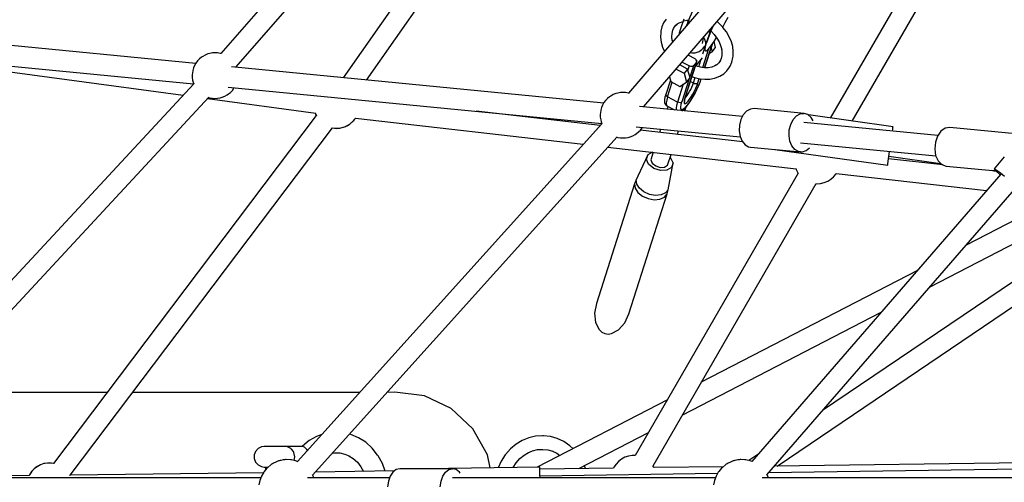
# Model space of a CAD drawing. Units: millimetres. Extents: x 146 to 19693, y -3384 to 19137.
# Drawn here: x 4487 to 5350, y 8535 to 8940 of the extents above; entities that cross this region are included whole.
import ezdxf

# ---------------------------------------------------------------- set-up
doc = ezdxf.new("R2010")
doc.units = ezdxf.units.MM
doc.layers.add('PV-F2E3A', color=7, linetype='Continuous')

# ---------------------------------------------------------------- blocks, each defined once
blk = doc.blocks.new('*U2')
at = {"layer": 'PV-F2E3A'}
for p, q in [((-25698.79, 33317.78), (-25967.99, 33009.26)), ((-25954.62, 32997.5), (-25685.33, 33306.13)), ((-25659.17, 33275.52), (-25860.52, 32988.04)), ((-25840.13, 32986.06), (-25647.16, 33261.56)), ((-25367.74, 33256.84), (-25610.43, 32974.58)), ((-25596.98, 32962.93), (-25354.19, 33245.3)), ((-25299.7, 33184.38), (-25433.64, 32952.81)), ((-25414.39, 32950.13), (-25281.57, 33179.78)), ((-25529.69, 33102.6), (-25558.74, 33036.49)), ((-25525.7, 33036.5), (-25523.23, 33041.29)), ((-25581.25, 33032.7), (-25582.11, 33028.77)), ((-25579.72, 33036.27), (-25581.25, 33032.7)), ((-25577.54, 33039.4), (-25579.72, 33036.27)), ((-25571.14, 33031.22), (-25569.58, 33033.47)), ((-25569.58, 33033.47), (-25567.78, 33035.17)), ((-25568.61, 33034.65), (-25566.22, 33036.15)), ((-25566.22, 33036.15), (-25563.48, 33037.21)), ((-25564.14, 33033.6), (-25565.35, 33030.03)), ((-25562.55, 33037.7), (-25564.14, 33033.6)), ((-25563.48, 33037.21), (-25562.68, 33037.37)), ((-25561.89, 33039.29), (-25562.61, 33037.66)), ((-25562.61, 33037.66), (-25562.51, 33037.73)), ((-25562.51, 33037.73), (-25562, 33038)), ((-25562, 33038), (-25561.97, 33038.02)), ((-25561.97, 33038.02), (-25561.94, 33038.03)), ((-25561.94, 33038.03), (-25561.9, 33038.05)), ((-25561.9, 33038.05), (-25559.23, 33038.58)), ((-25559.52, 33034.26), (-25559.83, 33033.43)), ((-25558.89, 33035.81), (-25559.52, 33034.26)), ((-25559.23, 33038.58), (-25557.86, 33038.48)), ((-25558.7, 33036.28), (-25558.89, 33035.81)), ((-25558.74, 33036.49), (-25558.66, 33036.05)), ((-25558.49, 33035.12), (-25558.47, 33035.01)), ((-25557.67, 33038.47), (-25557.95, 33037.31)), ((-25557.95, 33037.31), (-25557.75, 33036.51)), ((-25538.55, 33028.12), (-25536.05, 33033.79)), ((-25536.72, 33033), (-25538.32, 33029.38)), ((-25531.23, 33036.03), (-25532.9, 33037.45)), ((-25527.86, 33032.46), (-25531.23, 33036.03)), ((-25527.88, 33032.49), (-25525.7, 33036.5)), ((-25527.67, 33032.24), (-25527.86, 33032.46)), ((-25524.66, 33028.24), (-25527.67, 33032.24)), ((-25989.92, 33000.6), (-26263.73, 33027.18)), ((-25582.27, 33027.65), (-25582.42, 33023.53)), ((-25582.42, 33023.53), (-25581.89, 33019.25)), ((-25582.11, 33028.77), (-25582.27, 33027.65)), ((-25572.47, 33023.88), (-25572.36, 33026.92)), ((-25572.08, 33020.71), (-25572.47, 33023.88)), ((-25572.36, 33026.92), (-25571.74, 33029.77)), ((-25571.74, 33029.77), (-25571.07, 33031.32)), ((-25566.1, 33027.28), (-25566.34, 33025.86)), ((-25565.35, 33030.03), (-25566.1, 33027.28)), ((-25545.09, 33021.27), (-25544.45, 33023.51)), ((-25544.45, 33023.51), (-25544.16, 33024.35)), ((-25539.75, 33026.02), (-25541.34, 33021.92)), ((-25540.38, 33023.12), (-25538.98, 33026.79)), ((-25540.15, 33029.02), (-25539.91, 33028.68)), ((-25539.91, 33028.68), (-25539.6, 33026.61)), ((-25539.1, 33027.61), (-25539.81, 33025.97)), ((-25539.81, 33025.97), (-25539.71, 33026.05)), ((-25539.6, 33026.57), (-25539.75, 33026.11)), ((-25539.71, 33026.05), (-25539.3, 33026.42)), ((-25539.6, 33026.61), (-25539.6, 33026.57)), ((-25539.3, 33026.42), (-25539.27, 33026.44)), ((-25539.27, 33026.44), (-25539.25, 33026.47)), ((-25538.9, 33027.29), (-25539.25, 33026.47)), ((-25539.1, 33027.61), (-25538.89, 33029.9)), ((-25538.75, 33028.44), (-25539.1, 33027.61)), ((-25539.1, 33027.61), (-25538.8, 33027.85)), ((-25538.89, 33029.9), (-25539.08, 33030.27)), ((-25538.98, 33026.79), (-25538.73, 33027.69)), ((-25538.9, 33027.29), (-25538.55, 33028.12)), ((-25538.9, 33027.3), (-25538.9, 33027.29)), ((-25538.8, 33027.85), (-25538.55, 33028.12)), ((-25538.38, 33029.28), (-25538.75, 33028.44)), ((-25537.64, 33030.22), (-25538.55, 33028.12)), ((-25538.55, 33028.12), (-25538.1, 33029.17)), ((-25538, 33030.28), (-25538.38, 33029.28)), ((-25538.38, 33029.28), (-25537.69, 33030.14)), ((-25538.32, 33029.38), (-25537.96, 33030.28)), ((-25538.32, 33029.38), (-25537.69, 33030.14)), ((-25538.19, 33028.94), (-25538.19, 33028.94)), ((-25538.19, 33028.94), (-25538.02, 33028.79)), ((-25538.1, 33029.17), (-25537.64, 33030.22)), ((-25538.02, 33028.79), (-25535.33, 33025.95)), ((-25537.98, 33030.33), (-25538, 33030.28)), ((-25537.89, 33031.65), (-25537.98, 33030.33)), ((-25537.96, 33030.28), (-25537.94, 33030.33)), ((-25537.94, 33030.33), (-25537.83, 33031.72)), ((-25537.69, 33030.14), (-25537.67, 33030.18)), ((-25537.67, 33030.18), (-25537.69, 33030.14)), ((-25537.69, 33030.14), (-25537.67, 33030.17)), ((-25537.67, 33030.18), (-25537.64, 33030.22)), ((-25537.67, 33030.18), (-25537.64, 33030.22)), ((-25537.67, 33030.17), (-25537.67, 33030.18)), ((-25537.67, 33030.18), (-25537.67, 33030.18)), ((-25535.33, 33025.95), (-25533.02, 33022.88)), ((-25522.2, 33024.02), (-25524.66, 33028.24)), ((-25520.34, 33019.69), (-25522.2, 33024.02)), ((-25581.89, 33019.25), (-25580.69, 33014.89)), ((-25580.69, 33014.89), (-25579.06, 33011.07)), ((-25571.7, 33019.63), (-25572.15, 33021.26)), ((-25545.5, 33018.23), (-25545.44, 33019.5)), ((-25545.44, 33019.5), (-25545.09, 33021.27)), ((-25545.4, 33008.92), (-25543.39, 33015.21)), ((-25545.02, 33013.93), (-25543.48, 33015.66)), ((-25544.54, 33023.19), (-25544.21, 33022.76)), ((-25544.21, 33022.76), (-25542.94, 33019.18)), ((-25537.23, 33017.32), (-25543.79, 32996.77)), ((-25543.74, 32996.76), (-25537.22, 33017.34)), ((-25543.39, 33015.21), (-25543.73, 33015.39)), ((-25543.3, 33015.59), (-25543.66, 33013.52)), ((-25543.48, 33015.66), (-25543.18, 33016.06)), ((-25543.37, 33015.2), (-25543.39, 33015.21)), ((-25542.53, 33018.47), (-25543.3, 33015.59)), ((-25542.55, 33018.34), (-25543.3, 33015.59)), ((-25542.98, 33020.26), (-25542.87, 33017.2)), ((-25541.34, 33021.92), (-25542.55, 33018.34)), ((-25541.45, 33019.95), (-25540.38, 33023.12)), ((-25541.45, 33018.98), (-25541.18, 33020.67)), ((-25541.18, 33020.67), (-25541.05, 33021.14)), ((-25539.49, 33014.37), (-25537.63, 33016.76)), ((-25537.63, 33016.76), (-25535.51, 33019.78)), ((-25534.13, 33014.59), (-25535.55, 33019.72)), ((-25535.51, 33019.78), (-25533.29, 33023.23)), ((-25533.02, 33022.88), (-25531.13, 33019.64)), ((-25531.13, 33019.64), (-25529.71, 33016.31)), ((-25529.71, 33016.31), (-25528.78, 33012.96)), ((-25519.14, 33015.33), (-25520.34, 33019.69)), ((-25518.61, 33011.05), (-25519.14, 33015.33)), ((-26266.64, 33009.46), (-25991.69, 32982.77)), ((-25983.76, 33006.75), (-25984.79, 33006.06)), ((-25981.6, 33008.02), (-25983.76, 33006.75)), ((-25979.38, 33008.9), (-25981.6, 33008.02)), ((-25977.65, 33009.33), (-25979.38, 33008.9)), ((-25975.22, 33009.84), (-25977.65, 33009.33)), ((-25972.86, 33009.88), (-25975.22, 33009.84)), ((-25970.72, 33009.82), (-25972.86, 33009.88)), ((-25968.37, 33009.37), (-25970.72, 33009.82)), ((-25967.91, 33009.23), (-25968.37, 33009.37)), ((-25552.17, 33004.74), (-25558.28, 33007.94)), ((-25556.26, 33010.29), (-25554.89, 33009.84)), ((-25554.89, 33009.84), (-25552.11, 33009.84)), ((-25552.11, 33009.84), (-25549.46, 33010.72)), ((-25549.46, 33010.72), (-25548.45, 33011.2)), ((-25548.45, 33011.2), (-25546.28, 33012.83)), ((-25546.28, 33012.83), (-25545.02, 33013.93)), ((-25545.37, 32996.94), (-25539.97, 33013.86)), ((-25543.66, 33013.52), (-25543.6, 33012.16)), ((-25543.6, 33012.16), (-25543.14, 33011.56)), ((-25543.14, 33011.56), (-25542.29, 33011.74)), ((-25542.29, 33011.74), (-25541.06, 33012.68)), ((-25541.06, 33012.68), (-25539.49, 33014.37)), ((-25539.76, 33009.33), (-25537.21, 33010.92)), ((-25538.16, 33014.38), (-25537.21, 33010.92)), ((-25537.21, 33010.92), (-25534.13, 33014.59)), ((-25528.68, 33007.67), (-25529.3, 33004.82)), ((-25528.88, 33013.33), (-25528.56, 33010.71)), ((-25528.56, 33010.71), (-25528.68, 33007.67)), ((-25518.93, 33005.81), (-25518.77, 33006.94)), ((-25518.77, 33006.94), (-25518.61, 33011.05)), ((-26188.43, 32998.11), (-26000.9, 32972.85)), ((-25990.9, 32998.89), (-25991.85, 32996.67)), ((-25989.69, 33001), (-25990.9, 32998.89)), ((-25988.24, 33002.93), (-25989.69, 33001)), ((-25986.59, 33004.63), (-25988.24, 33002.93)), ((-25984.79, 33006.06), (-25986.59, 33004.63)), ((-25632.23, 32965.89), (-25958.62, 32997.56)), ((-25954.42, 32997.16), (-25954.55, 32997.57)), ((-25558.69, 32995.75), (-25565.63, 32999.39)), ((-25557.43, 32998.45), (-25563.64, 33001.7)), ((-25550.88, 33001.8), (-25560.99, 32970.11)), ((-25560.69, 32970.82), (-25550.57, 33002.77)), ((-25557.43, 32998.45), (-25558.51, 32995.1)), ((-25555.96, 32997.98), (-25557.43, 32998.45)), ((-25553.51, 32998.66), (-25556.72, 32988.62)), ((-25554.52, 32998.06), (-25555.96, 32997.98)), ((-25553.51, 32998.66), (-25554.52, 32998.06)), ((-25550.88, 33001.8), (-25553.51, 32998.66)), ((-25552.25, 32997.46), (-25545.53, 33005.48)), ((-25551.04, 33003.85), (-25552.17, 33004.74)), ((-25549.85, 32997.92), (-25551.37, 32998.51)), ((-25550.57, 33002.77), (-25551.04, 33003.85)), ((-25550.57, 33002.77), (-25550.88, 33001.8)), ((-25546.32, 32997.05), (-25549.85, 32997.92)), ((-25548.98, 32997.71), (-25547.1, 33003.61)), ((-25534.82, 32998.43), (-25537.55, 32997.37)), ((-25533.25, 32999.41), (-25534.82, 32998.43)), ((-25531.46, 33001.11), (-25533.44, 32999.23)), ((-25529.97, 33003.26), (-25531.46, 33001.11)), ((-25529.3, 33004.82), (-25530.41, 33002.23)), ((-25523.5, 32995.18), (-25521.32, 32998.32)), ((-25521.32, 32998.32), (-25519.78, 33001.89)), ((-25519.78, 33001.89), (-25518.93, 33005.81)), ((-25992.92, 32990.88), (-25992.94, 32988.38)), ((-25992.84, 32992.12), (-25992.92, 32990.88)), ((-25992.5, 32994.39), (-25992.84, 32992.12)), ((-25991.85, 32996.67), (-25992.5, 32994.39)), ((-25574.61, 32988.94), (-25573.46, 32984.76)), ((-25568.76, 32995.75), (-25561.76, 32992.08)), ((-25558.69, 32995.75), (-25561.76, 32992.08)), ((-25561.76, 32992.08), (-25559.58, 32984.22)), ((-25556.51, 32987.88), (-25558.69, 32995.75)), ((-25554.86, 32989.21), (-25552.72, 32988.4)), ((-25543.11, 32996.69), (-25546.32, 32997.05)), ((-25540.55, 32996.78), (-25543.76, 32996.67)), ((-25537.55, 32997.37), (-25540.55, 32996.78)), ((-25534.14, 32988.06), (-25530.38, 32989.52)), ((-25530.38, 32989.52), (-25527.07, 32991.59)), ((-25527.07, 32991.59), (-25524.3, 32994.22)), ((-25524.3, 32994.22), (-25523.5, 32995.18)), ((-25991.63, 32982.84), (-26298.83, 32651.67)), ((-25992.94, 32988.38), (-25992.59, 32986.01)), ((-25992.59, 32986.01), (-25992.1, 32984.29)), ((-25992.1, 32984.29), (-25991.6, 32982.76)), ((-25573.81, 32986.04), (-25577.83, 32973.55)), ((-25576.23, 32971.31), (-25572.16, 32984.08)), ((-25573.46, 32984.76), (-25565.43, 32980.56)), ((-25562.57, 32982.35), (-25567.55, 32966.76)), ((-25565.43, 32980.56), (-25559.58, 32984.22)), ((-25557.22, 32987.04), (-25563.62, 32966.97)), ((-25559.58, 32984.22), (-25556.51, 32987.88)), ((-25556.22, 32984.94), (-25553.51, 32983.52)), ((-25554.94, 32979.88), (-25554.13, 32981.79)), ((-25554.13, 32981.79), (-25553.51, 32983.52)), ((-25553.51, 32983.52), (-25552.01, 32988.22)), ((-25553.51, 32983.52), (-25552.54, 32983.15)), ((-25552.72, 32988.4), (-25548.13, 32987.26)), ((-25552.54, 32983.15), (-25551.76, 32983.02)), ((-25551.76, 32983.02), (-25551.02, 32983.04)), ((-25551.45, 32978.99), (-25550.39, 32981.47)), ((-25551.02, 32983.04), (-25550.36, 32983.2)), ((-25549.26, 32980.87), (-25550.78, 32977.59)), ((-25550.69, 32977.67), (-25549.1, 32981.1)), ((-25550.39, 32981.47), (-25549.58, 32983.73)), ((-25550.36, 32983.2), (-25549.61, 32983.7)), ((-25549.61, 32983.7), (-25549.58, 32983.73)), ((-25549.58, 32983.73), (-25548.43, 32987.33)), ((-25547.96, 32984.01), (-25549.26, 32980.87)), ((-25549.1, 32981.1), (-25547.75, 32984.37)), ((-25548.13, 32987.26), (-25543.61, 32986.76)), ((-25546.95, 32986.87), (-25547.96, 32984.01)), ((-25547.75, 32984.37), (-25546.81, 32987.11)), ((-25546.87, 32987.12), (-25546.95, 32986.87)), ((-25546.95, 32986.87), (-25546.84, 32987.11)), ((-25543.61, 32986.76), (-25539.27, 32986.91)), ((-25539.27, 32986.91), (-25535.21, 32987.71)), ((-25535.21, 32987.71), (-25534.14, 32988.06)), ((-25966.64, 32971.03), (-25964.42, 32971.91)), ((-25964.42, 32971.91), (-25962.25, 32973.18)), ((-25962.25, 32973.18), (-25961.23, 32973.86)), ((-25961.49, 32979.84), (-25633.91, 32948.05)), ((-25961.23, 32973.86), (-25959.43, 32975.29)), ((-25959.43, 32975.29), (-25957.78, 32977)), ((-25957.78, 32977), (-25956.33, 32978.93)), ((-25956.33, 32978.93), (-25956.1, 32979.32)), ((-25626.07, 32972.03), (-25627.1, 32971.34)), ((-25623.91, 32973.3), (-25626.07, 32972.03)), ((-25621.69, 32974.18), (-25623.91, 32973.3)), ((-25619.96, 32974.61), (-25621.69, 32974.18)), ((-25617.53, 32975.12), (-25619.96, 32974.61)), ((-25615.17, 32975.16), (-25617.53, 32975.12)), ((-25613.03, 32975.1), (-25615.17, 32975.16)), ((-25610.68, 32974.65), (-25613.03, 32975.1)), ((-25610.35, 32974.55), (-25610.68, 32974.65)), ((-25577.83, 32973.55), (-25578.51, 32971.18)), ((-25577.69, 32972.74), (-25577.83, 32973.55)), ((-25577.13, 32971.96), (-25577.69, 32972.74)), ((-25576.23, 32971.31), (-25577.13, 32971.96)), ((-25560.19, 32971.08), (-25559.16, 32972.43)), ((-25559.16, 32972.43), (-25558.06, 32974.07)), ((-25558.06, 32974.07), (-25556.96, 32975.92)), ((-25556.96, 32975.92), (-25555.9, 32977.89)), ((-25555.9, 32977.89), (-25554.94, 32979.88)), ((-25555.5, 32971.44), (-25554.07, 32973.84)), ((-25554.34, 32970.87), (-25552.46, 32974.22)), ((-25552.48, 32974.28), (-25554.29, 32971.07)), ((-25554.07, 32973.84), (-25552.69, 32976.4)), ((-25552.69, 32976.4), (-25551.45, 32978.99)), ((-25550.78, 32977.59), (-25552.48, 32974.28)), ((-25552.46, 32974.22), (-25550.69, 32977.67)), ((-26285.9, 32639.7), (-25978.52, 32971.07)), ((-25979.54, 32969.97), (-25884.61, 32957.18)), ((-25978.71, 32970.86), (-25977.65, 32970.56)), ((-25977.65, 32970.56), (-25975.29, 32970.11)), ((-25975.29, 32970.11), (-25973.15, 32970.04)), ((-25973.15, 32970.04), (-25970.8, 32970.08)), ((-25970.8, 32970.08), (-25968.37, 32970.59)), ((-25968.37, 32970.59), (-25966.64, 32971.03)), ((-25633.21, 32964.17), (-25634.16, 32961.95)), ((-25632, 32966.28), (-25633.21, 32964.17)), ((-25630.55, 32968.21), (-25632, 32966.28)), ((-25628.9, 32969.91), (-25630.55, 32968.21)), ((-25627.1, 32971.34), (-25628.9, 32969.91)), ((-25596.73, 32962.44), (-25596.91, 32963)), ((-25578.87, 32969.1), (-25578.93, 32968.12)), ((-25578.93, 32968.12), (-25578.91, 32966.54)), ((-25578.91, 32966.54), (-25578.57, 32965.55)), ((-25578.51, 32971.18), (-25578.87, 32969.1)), ((-25578.57, 32965.55), (-25578.14, 32964.6)), ((-25578.14, 32964.6), (-25577.44, 32963.78)), ((-25577.44, 32963.78), (-25576.98, 32963.48)), ((-25577.03, 32968.44), (-25577.43, 32966.13)), ((-25577.43, 32966.13), (-25577.42, 32964.45)), ((-25577.42, 32964.45), (-25576.98, 32963.48)), ((-25576.23, 32971.31), (-25577.03, 32968.44)), ((-25576.98, 32963.48), (-25570.04, 32959.85)), ((-25575.97, 32962.95), (-25576.75, 32960.5)), ((-25567.55, 32966.76), (-25576.23, 32971.31)), ((-25568.35, 32963.89), (-25568.75, 32961.58)), ((-25567.55, 32966.76), (-25568.35, 32963.89)), ((-25566.45, 32966.36), (-25567.55, 32966.76)), ((-25565.32, 32966.26), (-25566.45, 32966.36)), ((-25564.33, 32966.47), (-25565.32, 32966.26)), ((-25564.66, 32962.49), (-25564.32, 32964.49)), ((-25563.62, 32966.97), (-25564.33, 32966.47)), ((-25564.32, 32964.49), (-25563.62, 32966.97)), ((-25561.51, 32968.2), (-25561.72, 32966.72)), ((-25561.72, 32966.72), (-25561.61, 32965.76)), ((-25561.61, 32965.76), (-25561.18, 32965.35)), ((-25560.99, 32970.11), (-25561.51, 32968.2)), ((-25561.39, 32968.39), (-25560.69, 32970.82)), ((-25561.33, 32967.92), (-25561.15, 32969.23)), ((-25561.23, 32967.05), (-25561.33, 32967.92)), ((-25559.65, 32963.23), (-25561.2, 32961.56)), ((-25561.18, 32965.35), (-25560.45, 32965.53)), ((-25561.01, 32958.97), (-25559.42, 32963.96)), ((-25560.69, 32970.82), (-25560.99, 32970.11)), ((-25560.8, 32970.43), (-25560.19, 32971.08)), ((-25560.45, 32965.53), (-25559.47, 32966.28)), ((-25559.75, 32962.95), (-25558.16, 32964.99)), ((-25557.94, 32965.44), (-25559.65, 32963.23)), ((-25559.47, 32966.28), (-25558.28, 32967.56)), ((-25558.28, 32967.56), (-25556.93, 32969.31)), ((-25558.16, 32964.99), (-25556.27, 32967.75)), ((-25556.13, 32968.08), (-25557.94, 32965.44)), ((-25556.93, 32969.31), (-25555.5, 32971.44)), ((-25556.27, 32967.75), (-25554.34, 32970.87)), ((-25554.29, 32971.07), (-25556.13, 32968.08)), ((-25884.25, 32954.92), (-26114.55, 32650.28)), ((-25885.25, 32957.27), (-25884.95, 32956.29)), ((-25885.24, 32957.27), (-25884.08, 32954.63)), ((-25884.95, 32956.29), (-25884.26, 32954.9)), ((-25635.32, 32946.24), (-25744.01, 32958.73)), ((-25635.23, 32956.17), (-25635.25, 32953.66)), ((-25635.15, 32957.4), (-25635.23, 32956.17)), ((-25634.81, 32959.67), (-25635.15, 32957.4)), ((-25634.16, 32961.95), (-25634.81, 32959.67)), ((-25510.64, 32954.08), (-25600.93, 32962.85)), ((-25568.75, 32961.58), (-25568.73, 32959.9)), ((-25568.73, 32959.9), (-25568.64, 32959.71)), ((-25564.65, 32961.04), (-25564.66, 32962.49)), ((-25564.27, 32960.21), (-25564.65, 32961.04)), ((-25563.55, 32960.01), (-25564.27, 32960.21)), ((-25563.66, 32959.23), (-25562.92, 32959.81)), ((-25562.51, 32960.47), (-25563.55, 32960.01)), ((-25562.92, 32959.81), (-25561.55, 32960.95)), ((-25561.2, 32961.56), (-25562.51, 32960.47)), ((-25561.55, 32960.95), (-25560.12, 32962.5)), ((-25509.85, 32955.64), (-25511.99, 32951.44)), ((-25506.99, 32958.83), (-25509.85, 32955.64)), ((-25503.68, 32960.71), (-25506.99, 32958.83)), ((-25500.21, 32961.14), (-25503.68, 32960.71)), ((-25456.53, 32956.9), (-25500.21, 32961.14)), ((-25466.17, 32951.4), (-25463.32, 32954.59)), ((-25463.32, 32954.59), (-25460, 32956.47)), ((-25460, 32956.47), (-25456.53, 32956.9)), ((-25453.2, 32955.81), (-25456.53, 32956.9)), ((-25450.31, 32953.33), (-25453.2, 32955.81)), ((-25378.62, 32945.16), (-25452.81, 32955.48)), ((-25633.85, 32947.87), (-25900.63, 32651.81)), ((-25858.39, 32945.49), (-25857.64, 32945.89)), ((-25858.2, 32945.59), (-25857.36, 32945.94)), ((-25857.36, 32945.94), (-25856.05, 32946.75)), ((-25856.97, 32946.26), (-25855.49, 32947.06)), ((-25855.49, 32947.06), (-25854.93, 32947.49)), ((-25855.2, 32947.29), (-25854.57, 32947.67)), ((-25854.57, 32947.67), (-25853.61, 32948.52)), ((-25853.94, 32948.27), (-25852.89, 32949.08)), ((-25852.89, 32949.08), (-25852.5, 32949.51)), ((-25852.55, 32949.45), (-25852.1, 32949.84)), ((-25852.1, 32949.84), (-25852.01, 32949.94)), ((-25852.01, 32949.94), (-25851.32, 32950.78)), ((-25851.42, 32950.68), (-25850.66, 32951.5)), ((-25850.66, 32951.5), (-25850.34, 32952)), ((-25850.38, 32951.93), (-25849.98, 32952.42)), ((-25849.98, 32952.42), (-25849.78, 32952.77)), ((-25849.79, 32952.77), (-25650.11, 32929.82)), ((-25635.25, 32953.66), (-25634.9, 32951.29)), ((-25634.9, 32951.29), (-25634.41, 32949.58)), ((-25634.41, 32949.58), (-25633.82, 32947.78)), ((-25513.23, 32946.6), (-25513.47, 32941.54)), ((-25511.99, 32951.44), (-25513.23, 32946.6)), ((-25469.56, 32942.36), (-25468.31, 32947.2)), ((-25468.31, 32947.2), (-25466.17, 32951.4)), ((-25339.29, 32937.45), (-25456.71, 32948.85)), ((-25448.53, 32950.33), (-25450.31, 32953.33)), ((-26099.83, 32639.96), (-25869.97, 32944.2)), ((-25870.06, 32944.09), (-25870.05, 32944.09)), ((-25870.05, 32944.09), (-25866.82, 32943.75)), ((-25869.98, 32944.2), (-25868.04, 32943.88)), ((-25868.04, 32943.88), (-25864.75, 32943.88)), ((-25866.82, 32943.75), (-25863.57, 32943.95)), ((-25864.75, 32943.88), (-25861.5, 32944.42)), ((-25863.57, 32943.95), (-25861.59, 32944.4)), ((-25861.5, 32944.42), (-25860.57, 32944.74)), ((-25861.45, 32944.44), (-25860.38, 32944.69)), ((-25860.38, 32944.69), (-25858.71, 32945.38)), ((-25860.35, 32944.82), (-25858.39, 32945.49)), ((-25608.95, 32936.31), (-25606.73, 32937.19)), ((-25606.73, 32937.19), (-25604.56, 32938.46)), ((-25604.56, 32938.46), (-25603.54, 32939.15)), ((-25603.8, 32945.13), (-25512.47, 32936.26)), ((-25603.54, 32939.15), (-25601.74, 32940.58)), ((-25601.74, 32940.58), (-25600.09, 32942.28)), ((-25510.33, 32931.88), (-25600.17, 32942.2)), ((-25600.09, 32942.28), (-25598.64, 32944.21)), ((-25598.64, 32944.21), (-25598.41, 32944.6)), ((-25582.32, 32943.04), (-25583.21, 32940.25)), ((-25567.56, 32938.45), (-25566.59, 32941.51)), ((-25513.47, 32941.54), (-25512.66, 32936.73)), ((-25469.79, 32937.3), (-25469.56, 32942.36)), ((-25468.99, 32932.49), (-25469.79, 32937.3)), ((-25379.16, 32941.32), (-25378.9, 32943.13)), ((-25378.9, 32943.13), (-25378.65, 32944.93)), ((-25378.65, 32944.93), (-25378.62, 32945.16)), ((-25336.59, 32941.27), (-25339.6, 32937.02)), ((-25332.83, 32943.88), (-25336.59, 32941.27)), ((-25328.78, 32944.51), (-25332.83, 32943.88)), ((-25264.98, 32938.32), (-25328.78, 32944.51)), ((-25887.51, 32640), (-25620.55, 32936.25)), ((-25620.72, 32936.06), (-25619.96, 32935.84)), ((-25619.96, 32935.84), (-25617.6, 32935.39)), ((-25617.6, 32935.39), (-25615.46, 32935.32)), ((-25615.46, 32935.32), (-25613.11, 32935.37)), ((-25613.11, 32935.37), (-25610.68, 32935.88)), ((-25610.68, 32935.88), (-25608.95, 32936.31)), ((-25512.66, 32936.73), (-25510.9, 32932.57)), ((-25510.9, 32932.57), (-25508.34, 32929.46)), ((-25508.34, 32929.46), (-25505.19, 32927.65)), ((-25467.22, 32928.33), (-25468.99, 32932.49)), ((-25459.62, 32931.13), (-25341.02, 32919.62)), ((-25341.5, 32931.63), (-25342.08, 32925.76)), ((-25339.6, 32937.02), (-25341.5, 32931.63)), ((-25628.57, 32927.35), (-25463.63, 32908.39)), ((-25593.58, 32920.48), (-25602.29, 32901.91)), ((-25594.81, 32916.6), (-25593.58, 32920.48)), ((-25589.58, 32922.87), (-25593.58, 32920.48)), ((-25588.79, 32922.77), (-25590.93, 32916.08)), ((-25576.2, 32911.38), (-25573.14, 32920.98)), ((-25505.19, 32927.65), (-25503.49, 32927.29)), ((-25503.49, 32927.29), (-25482, 32925.21)), ((-25482.35, 32925.29), (-25482.35, 32925.26)), ((-25482.35, 32925.26), (-25383.31, 32911.48)), ((-25481.53, 32925.16), (-25459.81, 32923.06)), ((-25464.66, 32925.22), (-25467.22, 32928.33)), ((-25461.52, 32923.41), (-25464.66, 32925.22)), ((-25459.81, 32923.06), (-25461.52, 32923.41)), ((-25459.81, 32923.06), (-25458.08, 32923.08)), ((-25458.08, 32923.08), (-25454.65, 32924.25)), ((-25454.65, 32924.25), (-25451.78, 32926.6)), ((-25382.25, 32919.11), (-25381.63, 32923.56)), ((-25342.08, 32925.76), (-25341.24, 32920.1)), ((-25341.24, 32920.1), (-25339.1, 32915.35)), ((-25592.92, 32912.31), (-25594.81, 32916.6)), ((-25588.42, 32908.73), (-25592.92, 32912.31)), ((-25590.93, 32916.08), (-25589.67, 32913.21)), ((-25589.67, 32913.21), (-25586.66, 32910.83)), ((-25578.89, 32909.77), (-25576.2, 32911.38)), ((-25575.69, 32890.02), (-25571.49, 32913.43)), ((-25573.38, 32917.73), (-25574.01, 32918.23)), ((-25571.49, 32913.43), (-25573.38, 32917.73)), ((-25571.49, 32913.43), (-25572.73, 32909.56)), ((-25383.31, 32911.48), (-25383.18, 32912.39)), ((-25383.18, 32912.39), (-25382.81, 32915.03)), ((-25382.81, 32915.03), (-25382.25, 32919.11)), ((-25334.93, 32911.71), (-25382.51, 32917.18)), ((-25382.2, 32919.4), (-25336.92, 32913.11)), ((-25339.1, 32915.35), (-25335.92, 32912.08)), ((-25335.92, 32912.08), (-25332.07, 32910.67)), ((-25281.09, 32918.83), (-25289.82, 32908.26)), ((-25461.64, 32904.39), (-25604.62, 32657.19)), ((-25582.5, 32906.85), (-25588.42, 32908.73)), ((-25586.66, 32910.83), (-25582.72, 32909.57)), ((-25582.72, 32909.57), (-25578.89, 32909.77)), ((-25576.76, 32907.15), (-25582.5, 32906.85)), ((-25572.73, 32909.56), (-25576.76, 32907.15)), ((-25284.15, 32903.49), (-25502.53, 32652)), ((-25463.66, 32908.39), (-25463.49, 32907.85)), ((-25463.49, 32907.85), (-25462.04, 32904.93)), ((-25462.04, 32904.93), (-25461.62, 32904.36)), ((-25430.56, 32901.5), (-25428.53, 32903.98)), ((-25428.53, 32903.98), (-25428.32, 32904.33)), ((-25428.33, 32904.33), (-25296.57, 32889.19)), ((-25332.07, 32910.67), (-25288.22, 32906.42)), ((-25288.82, 32906.42), (-25292.15, 32906.8)), ((-25290.24, 32906.61), (-25288.12, 32906.32)), ((-25289.82, 32908.26), (-25289.09, 32907.96)), ((-25289.82, 32908.26), (-25289.39, 32907.6)), ((-25289.39, 32907.6), (-25287.84, 32906.03)), ((-25289.09, 32907.96), (-25287.26, 32906.73)), ((-25287.84, 32906.03), (-25285.29, 32903.7)), ((-25287.26, 32906.73), (-25284.49, 32904.67)), ((-25285.29, 32903.7), (-25284.54, 32903.04)), ((-25284.49, 32904.67), (-25281.03, 32901.96)), ((-25605.15, 32895.14), (-25638.65, 32790.44)), ((-25603.76, 32898.67), (-25605.15, 32895.14)), ((-25605.15, 32895.14), (-25604.68, 32891.37)), ((-25602.29, 32901.91), (-25603.76, 32898.67)), ((-25603.31, 32894.95), (-25603.76, 32898.67)), ((-25600.98, 32891.28), (-25603.31, 32894.95)), ((-25589.02, 32648.21), (-25446.06, 32895.39)), ((-25446.06, 32895.38), (-25445.36, 32895.3)), ((-25445.36, 32895.3), (-25442.11, 32895.51)), ((-25442.11, 32895.51), (-25438.93, 32896.24)), ((-25438.93, 32896.24), (-25435.9, 32897.5)), ((-25435.9, 32897.5), (-25433.12, 32899.23)), ((-25433.12, 32899.23), (-25430.65, 32901.4)), ((-25430.65, 32901.4), (-25430.56, 32901.5)), ((-25610.07, 32781.32), (-25576.6, 32886.35)), ((-25604.68, 32891.37), (-25602.32, 32887.63)), ((-25602.32, 32887.63), (-25598.37, 32884.42)), ((-25597.1, 32888.13), (-25600.98, 32891.28)), ((-25592.19, 32885.93), (-25597.1, 32888.13)), ((-25586.92, 32884.99), (-25592.19, 32885.93)), ((-25581.99, 32885.42), (-25586.92, 32884.99)), ((-25578.07, 32887.18), (-25581.99, 32885.42)), ((-25579.02, 32883.46), (-25576.6, 32886.35)), ((-25575.69, 32890.02), (-25578.07, 32887.18)), ((-25576.6, 32886.35), (-25575.69, 32890.02)), ((-25489.16, 32640.37), (-25270.4, 32892.31)), ((-25598.37, 32884.42), (-25593.38, 32882.19)), ((-25593.38, 32882.19), (-25588.02, 32881.23)), ((-25588.02, 32881.23), (-25583, 32881.68)), ((-25583, 32881.68), (-25579.02, 32883.46)), ((-25346.53, 32804.64), (-25203.62, 32878.5)), ((-25235.66, 32882.19), (-25314.64, 32841.36)), ((-25480.24, 32647.94), (-25148.58, 32872.18)), ((-25175.98, 32875.33), (-25440.35, 32696.58)), ((-25357.21, 32819.35), (-25546.68, 32721.41)), ((-25638.65, 32790.44), (-25640.22, 32781.74)), ((-25640.22, 32781.74), (-25639.39, 32773.67)), ((-25563.38, 32692.54), (-25389.1, 32782.63)), ((-25639.39, 32773.67), (-25636.26, 32767.46)), ((-25619.18, 32767.22), (-25613.82, 32773.32)), ((-25613.82, 32773.32), (-25610.07, 32781.32)), ((-25636.26, 32767.46), (-25633.98, 32765.36)), ((-25633.98, 32765.36), (-25631.32, 32764.05)), ((-25625.32, 32763.97), (-25619.18, 32767.22)), ((-25631.32, 32764.05), (-25628.4, 32763.58)), ((-25628.4, 32763.58), (-25625.32, 32763.97)), ((-25815.27, 32712.73), (-25822.17, 32712.5)), ((-25789.46, 32709.38), (-25815.27, 32712.73)), ((-26067.59, 32712.4), (-26180.81, 32712.4)), ((-26039.64, 32712.4), (-26045.1, 32712.4)), ((-25932.87, 32712.4), (-26039.64, 32712.4)), ((-25861.25, 32712.4), (-25932.87, 32712.4)), ((-25846.04, 32712.4), (-25861.25, 32712.4)), ((-25765.9, 32698.31), (-25789.46, 32709.38)), ((-25576.34, 32706.08), (-25690.58, 32647.03)), ((-25746.86, 32680.57), (-25765.9, 32698.31)), ((-25734.15, 32657.85), (-25746.86, 32680.57)), ((-25890.49, 32670.2), (-25896.37, 32665.43)), ((-25883.98, 32673.85), (-25890.49, 32670.2)), ((-25879.33, 32675.46), (-25883.98, 32673.85)), ((-25853.94, 32675.59), (-25855.19, 32675.86)), ((-25847.12, 32672.76), (-25853.94, 32675.59)), ((-25840.8, 32668.73), (-25847.12, 32672.76)), ((-25703.69, 32670.47), (-25709.06, 32667.2)), ((-25697.95, 32672.8), (-25703.69, 32670.47)), ((-25691.97, 32674.15), (-25697.95, 32672.8)), ((-25685.87, 32674.47), (-25691.97, 32674.15)), ((-25684.87, 32674.47), (-25685.87, 32674.47)), ((-25678.8, 32673.77), (-25684.87, 32674.47)), ((-25672.89, 32672.06), (-25678.8, 32673.77)), ((-25667.27, 32669.39), (-25672.89, 32672.06)), ((-25654, 32645.7), (-25593.04, 32677.21)), ((-25935.24, 32663.28), (-25937.46, 32660.84)), ((-25932.3, 32664.75), (-25935.24, 32663.28)), ((-25929.85, 32665.1), (-25932.3, 32664.75)), ((-25929.27, 32665.1), (-25929.85, 32665.1)), ((-25929.76, 32665.1), (-25929.85, 32665.1)), ((-25929.01, 32665.1), (-25929.76, 32665.1)), ((-25928.07, 32665.1), (-25929.27, 32665.1)), ((-25927.66, 32665.1), (-25929.01, 32665.1)), ((-25926.34, 32665.1), (-25928.07, 32665.1)), ((-25925.81, 32665.1), (-25927.66, 32665.1)), ((-25924.21, 32665.09), (-25926.34, 32665.1)), ((-25923.6, 32665.1), (-25925.81, 32665.1)), ((-25921.83, 32665.09), (-25924.21, 32665.09)), ((-25921.18, 32665.1), (-25923.6, 32665.1)), ((-25919.38, 32665.09), (-25921.83, 32665.09)), ((-25918.74, 32665.1), (-25921.18, 32665.1)), ((-25915.97, 32665.09), (-25919.38, 32665.09)), ((-25916.46, 32665.1), (-25918.74, 32665.1)), ((-25914.51, 32665.09), (-25916.46, 32665.1)), ((-25913.37, 32665.09), (-25915.97, 32665.09)), ((-25913.04, 32665.09), (-25914.51, 32665.09)), ((-25912.32, 32665.09), (-25913.37, 32665.09)), ((-25912.76, 32665.09), (-25913.04, 32665.09)), ((-25912.14, 32665.09), (-25912.76, 32665.09)), ((-25896.21, 32665.09), (-25912.76, 32665.09)), ((-25911.9, 32665.09), (-25912.32, 32665.09)), ((-25911.9, 32665.09), (-25912.14, 32665.09)), ((-25909.44, 32664.75), (-25911.9, 32665.09)), ((-25906.48, 32663.27), (-25909.44, 32664.75)), ((-25905.98, 32662.87), (-25906.48, 32663.27)), ((-25904.25, 32660.83), (-25905.98, 32662.87)), ((-25896.37, 32665.43), (-25896.71, 32665.09)), ((-25894.43, 32664.36), (-25896.21, 32665.09)), ((-25892.47, 32662.33), (-25894.43, 32664.36)), ((-25891.92, 32661.48), (-25892.47, 32662.33)), ((-25835.17, 32663.6), (-25840.8, 32668.73)), ((-25830.39, 32657.51), (-25835.17, 32663.6)), ((-25713.93, 32663.07), (-25718.2, 32658.17)), ((-25709.06, 32667.2), (-25713.93, 32663.07)), ((-25698.86, 32659.61), (-25694.61, 32661.34)), ((-25694.61, 32661.34), (-25690.18, 32662.34)), ((-25690.18, 32662.34), (-25685.66, 32662.58)), ((-25685.66, 32662.58), (-25681.16, 32662.06)), ((-25681.16, 32662.06), (-25676.96, 32660.85)), ((-25677.66, 32661.18), (-25673.45, 32659.17)), ((-25662.07, 32665.8), (-25667.27, 32669.39)), ((-25659.32, 32663.19), (-25662.07, 32665.8)), ((-25937.46, 32660.84), (-25938.65, 32657.75)), ((-25938.65, 32657.75), (-25938.65, 32654.44)), ((-25938.65, 32654.44), (-25937.46, 32651.36)), ((-25917.26, 32652.4), (-25917.9, 32652.18)), ((-25916.61, 32652.59), (-25917.26, 32652.4)), ((-25915.99, 32652.75), (-25916.61, 32652.59)), ((-25915.4, 32652.88), (-25915.99, 32652.75)), ((-25913.23, 32653.29), (-25915.4, 32652.88)), ((-25912.17, 32653.47), (-25913.23, 32653.29)), ((-25911.25, 32653.56), (-25912.17, 32653.47)), ((-25910.48, 32653.57), (-25911.25, 32653.56)), ((-25906.93, 32653.44), (-25910.48, 32653.57)), ((-25906.06, 32653.34), (-25906.93, 32653.44)), ((-25902.33, 32652.5), (-25906.06, 32653.34)), ((-25903.76, 32659.91), (-25904.25, 32660.83)), ((-25902.95, 32656.09), (-25903.76, 32659.91)), ((-25903.65, 32652.8), (-25902.95, 32656.09)), ((-25901.58, 32652.21), (-25902.33, 32652.5)), ((-25870.16, 32659.24), (-25868.21, 32659.54)), ((-25868.21, 32659.54), (-25863.58, 32659.4)), ((-25863.58, 32659.4), (-25859.04, 32658.42)), ((-25859.04, 32658.42), (-25854.71, 32656.62)), ((-25855.55, 32656.97), (-25851.78, 32654.56)), ((-25851.78, 32654.56), (-25848.14, 32651.24)), ((-25829.94, 32656.81), (-25830.39, 32657.51)), ((-25826.21, 32650.1), (-25829.94, 32656.81)), ((-25731.84, 32646.43), (-25734.15, 32657.85)), ((-25718.6, 32657.66), (-25722.11, 32652.2)), ((-25718.2, 32658.17), (-25718.6, 32657.66)), ((-25708.89, 32650.77), (-25705.69, 32654.44)), ((-25705.69, 32654.44), (-25702.04, 32657.53)), ((-25702.04, 32657.53), (-25698.15, 32659.9)), ((-25673.45, 32659.17), (-25670.73, 32657.29)), ((-25616.62, 32654.05), (-25619.21, 32652.05)), ((-25613.72, 32655.59), (-25616.62, 32654.05)), ((-25610.61, 32656.64), (-25613.72, 32655.59)), ((-25610.47, 32656.67), (-25610.61, 32656.64)), ((-25607.32, 32657.19), (-25610.47, 32656.67)), ((-25604.62, 32657.19), (-25607.32, 32657.19)), ((-25518.7, 32652.4), (-25519.35, 32652.18)), ((-25518.06, 32652.59), (-25518.7, 32652.4)), ((-25517.44, 32652.75), (-25518.06, 32652.59)), ((-25516.85, 32652.88), (-25517.44, 32652.75)), ((-25514.68, 32653.29), (-25516.85, 32652.88)), ((-25513.62, 32653.47), (-25514.68, 32653.29)), ((-25512.7, 32653.56), (-25513.62, 32653.47)), ((-25511.93, 32653.57), (-25512.7, 32653.56)), ((-25508.38, 32653.44), (-25511.93, 32653.57)), ((-25507.51, 32653.34), (-25508.38, 32653.44)), ((-25503.78, 32652.5), (-25507.51, 32653.34)), ((-25497.18, 32658.15), (-25505.1, 32652.8)), ((-25503.03, 32652.21), (-25503.78, 32652.5)), ((-26131.55, 32645.46), (-26133.78, 32643.07)), ((-26131.55, 32645.39), (-26133.78, 32642.97)), ((-26128.95, 32647.45), (-26131.55, 32645.46)), ((-26128.95, 32647.41), (-26131.55, 32645.39)), ((-26126.06, 32649), (-26128.95, 32647.45)), ((-26126.06, 32648.98), (-26128.95, 32647.41)), ((-26122.94, 32650.05), (-26126.06, 32649)), ((-26122.94, 32650.05), (-26126.06, 32648.98)), ((-26122.24, 32650.17), (-26122.94, 32650.05)), ((-26122.81, 32650.08), (-26122.94, 32650.05)), ((-26119.65, 32650.6), (-26122.81, 32650.08)), ((-26119.7, 32650.59), (-26122.24, 32650.17)), ((-26116.4, 32650.59), (-26119.7, 32650.59)), ((-26116.45, 32650.6), (-26119.65, 32650.6)), ((-26114.54, 32650.29), (-26116.45, 32650.6)), ((-26114.33, 32650.24), (-26116.4, 32650.59)), ((-25937.46, 32651.36), (-25935.24, 32648.92)), ((-25935.24, 32648.92), (-25932.3, 32647.44)), ((-25932.3, 32647.44), (-25929.85, 32647.1)), ((-25927.41, 32646.19), (-25929.88, 32643.28)), ((-25929.85, 32647.1), (-25929.27, 32647.1)), ((-25929.27, 32647.1), (-25928.08, 32647.1)), ((-25928.85, 32647.1), (-25928.85, 32644.5)), ((-25928.08, 32647.1), (-25926.41, 32647.1)), ((-25926.78, 32646.8), (-25927.41, 32646.19)), ((-25924.02, 32649.04), (-25926.78, 32646.8)), ((-25923.4, 32649.49), (-25924.02, 32649.04)), ((-25922.6, 32649.98), (-25923.4, 32649.49)), ((-25921.65, 32650.47), (-25922.6, 32649.98)), ((-25919.67, 32651.45), (-25921.65, 32650.47)), ((-25919.12, 32651.7), (-25919.67, 32651.45)), ((-25918.53, 32651.95), (-25919.12, 32651.7)), ((-25917.9, 32652.18), (-25918.53, 32651.95)), ((-25900.34, 32651.69), (-25901.58, 32652.21)), ((-25815.73, 32643.62), (-25885.05, 32642.73)), ((-25848.14, 32651.24), (-25845.04, 32647.31)), ((-25845.04, 32647.31), (-25842.8, 32643.27)), ((-25823.8, 32643.51), (-25826.21, 32650.1)), ((-25814.1, 32644.85), (-25817.01, 32642.66)), ((-25814.1, 32644.85), (-25817.01, 32642.66)), ((-25810.9, 32645.61), (-25814.1, 32644.85)), ((-25810.9, 32645.61), (-25814.1, 32644.85)), ((-25788.07, 32645.61), (-25810.9, 32645.61)), ((-25788.07, 32645.61), (-25810.9, 32645.61)), ((-25688.21, 32647.06), (-25788.2, 32645.61)), ((-25788.2, 32645.61), (-25788.2, 32645.53)), ((-25764.69, 32645.61), (-25787.93, 32645.61)), ((-25764.69, 32645.61), (-25787.93, 32645.61)), ((-25770.79, 32642.66), (-25767.88, 32644.85)), ((-25770.79, 32642.66), (-25767.88, 32644.85)), ((-25767.88, 32644.85), (-25764.69, 32645.61)), ((-25767.88, 32644.85), (-25764.69, 32645.61)), ((-25761.49, 32644.85), (-25764.69, 32645.61)), ((-25761.49, 32644.85), (-25764.69, 32645.61)), ((-25758.58, 32642.66), (-25761.49, 32644.85)), ((-25758.58, 32642.66), (-25761.49, 32644.85)), ((-25722.11, 32652.2), (-25724.71, 32646.53)), ((-25711.49, 32646.72), (-25708.89, 32650.77)), ((-25688.19, 32646.23), (-25688.21, 32647.06)), ((-25688.16, 32643.82), (-25688.19, 32646.23)), ((-25623.61, 32646.09), (-25688.18, 32645.26)), ((-25688.1, 32640.06), (-25688.16, 32643.82)), ((-25648.06, 32645.78), (-25649.05, 32648.26)), ((-25623.24, 32646.95), (-25623.63, 32646.09)), ((-25621.44, 32649.67), (-25623.24, 32646.95)), ((-25619.21, 32652.05), (-25621.44, 32649.67)), ((-25588.19, 32646.95), (-25589.05, 32648.26)), ((-25588.01, 32646.54), (-25588.19, 32646.95)), ((-25527.58, 32647.33), (-25588.01, 32646.55)), ((-25528.85, 32646.19), (-25531.33, 32643.28)), ((-25528.22, 32646.8), (-25528.85, 32646.19)), ((-25525.47, 32649.04), (-25528.22, 32646.8)), ((-25524.85, 32649.49), (-25525.47, 32649.04)), ((-25524.05, 32649.98), (-25524.85, 32649.49)), ((-25523.1, 32650.47), (-25524.05, 32649.98)), ((-25521.12, 32651.45), (-25523.1, 32650.47)), ((-25520.57, 32651.7), (-25521.12, 32651.45)), ((-25519.98, 32651.95), (-25520.57, 32651.7)), ((-25519.35, 32652.18), (-25519.98, 32651.95)), ((-25502.18, 32651.85), (-25503.03, 32652.21)), ((-25267.54, 32645.19), (-25487.76, 32641.98)), ((-25263.58, 32650.72), (-25482.62, 32647.91)), ((-25932.89, 32637.61), (-26290.31, 32637.61)), ((-26135.74, 32639.61), (-26285.36, 32638.7)), ((-26135.58, 32640.36), (-26135.91, 32639.61)), ((-26135.58, 32640.21), (-26135.85, 32639.61)), ((-26133.78, 32643.07), (-26135.58, 32640.36)), ((-26133.78, 32642.97), (-26135.58, 32640.21)), ((-26100.21, 32639.51), (-26100.32, 32639.75)), ((-25930.58, 32642.14), (-26099.91, 32639.96)), ((-25933.7, 32635.42), (-25934.44, 32631.5)), ((-25932.31, 32639.16), (-25933.7, 32635.42)), ((-25930.31, 32642.6), (-25932.31, 32639.16)), ((-25929.88, 32643.28), (-25930.31, 32642.6)), ((-25819.97, 32637.61), (-25891.76, 32637.61)), ((-25886.67, 32638.43), (-25887.63, 32640.22)), ((-25886.39, 32637.61), (-25886.67, 32638.43)), ((-25819.38, 32639.21), (-25821, 32634.82)), ((-25819.38, 32639.21), (-25821, 32634.82)), ((-25817.01, 32642.66), (-25819.38, 32639.21)), ((-25817.01, 32642.66), (-25819.38, 32639.21)), ((-25774.78, 32634.82), (-25773.16, 32639.21)), ((-25774.78, 32634.82), (-25773.16, 32639.21)), ((-25773.16, 32639.21), (-25770.79, 32642.66)), ((-25773.16, 32639.21), (-25770.79, 32642.66)), ((-25534.34, 32637.61), (-25764.69, 32637.61)), ((-25757.93, 32641.7), (-25758.58, 32642.66)), ((-25757.93, 32641.7), (-25758.58, 32642.66)), ((-25688.07, 32637.61), (-25688.1, 32640.06)), ((-25532.5, 32641.33), (-25688.09, 32639.06)), ((-25535.15, 32635.42), (-25535.88, 32631.5)), ((-25533.76, 32639.16), (-25535.15, 32635.42)), ((-25531.76, 32642.6), (-25533.76, 32639.16)), ((-25531.33, 32643.28), (-25531.76, 32642.6)), ((-25144.79, 32637.61), (-25493.21, 32637.61)), ((-25488.12, 32638.43), (-25489.31, 32640.65)), ((-25487.84, 32637.61), (-25488.12, 32638.43)), ((-25821, 32634.82), (-25821.71, 32629.88)), ((-25821, 32634.82), (-25821.71, 32629.88)), ((-25775.5, 32629.88), (-25774.78, 32634.82)), ((-25775.5, 32629.88), (-25774.78, 32634.82))]:
    blk.add_line(p, q, dxfattribs=at)
blk = doc.blocks.new('Z$W@#2260563E')
at = {"layer": 'PV-F2E3A'}
blk.add_blockref('*U2', (30485.1, -24287.81), dxfattribs=at)

msp = doc.modelspace()

# ---------------------------------------------------------------- block references
msp.add_blockref('Z$W@#2260563E', (145.877, 189.352))

doc.saveas('drawing.dxf')
